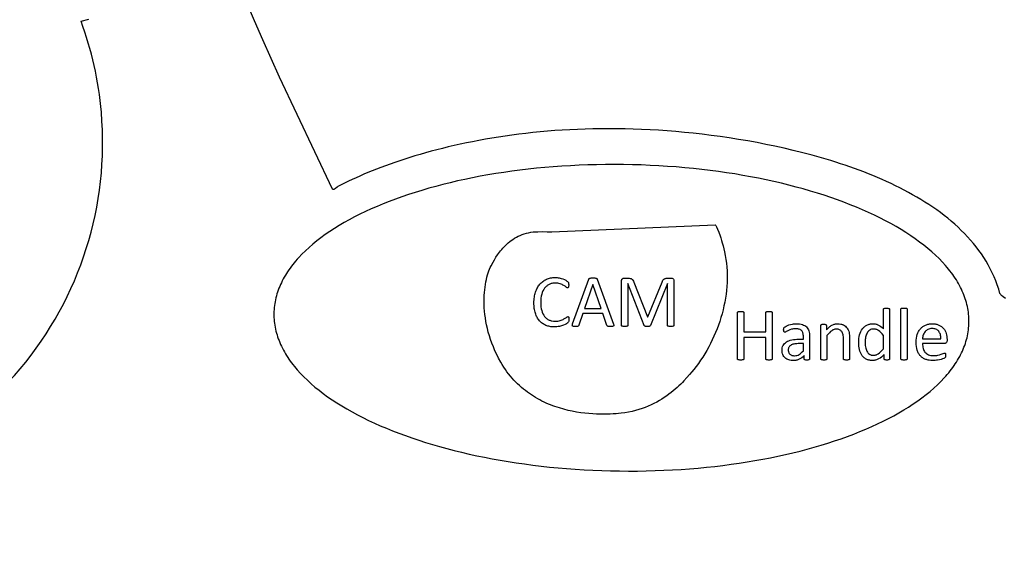
# Model space of a CAD drawing. Extents: x 0.6 to 26, y -0.3 to 7.5.
# Drawn here: x 7.7 to 14.8, y 0 to 3.7 of the extents above; entities that cross this region are included whole.
import ezdxf

# ---------------------------------------------------------------- set-up
doc = ezdxf.new("R2010")
doc.units = 0
doc.layers.add('LAYER_1', color=18, linetype='CONTINUOUS')

msp = doc.modelspace()

# ---------------------------------------------------------------- linework, layer by layer
at = {"layer": 'LAYER_1'}
msp.add_lwpolyline([(8.8051, 5.8317), (8.7526, 5.8651), (8.7218, 5.9296), (8.4351, 7.2435), (26, 7.25), (26, 0), (25.5835, -0.0093, 0.001708), (24.8851, 0.2992, 0.21037), (11.802, 6.06, 0.037778), (8.9577, 5.8271, -0.131304)], format="xyb", close=True, dxfattribs=at)
for points in [[(11.8005, 6.56, -0.222614), (25.8142, -0.0046)], [(23.5692, 0.013, 0.199751), (11.8005, 4.91, 0.039258), (9.2074, 4.7061), (8.7716, 4.6426), (8.765, 4.6401), (8.7627, 4.6389), (8.7618, 4.6383, 0.29036), (8.6105, 4.3071, 0.435515), (8.9455, 4.0151), (8.9456, 4.0151), (8.9459, 4.0151), (8.9465, 4.0152), (8.9468, 4.0153), (8.9469, 4.0153, 0.022538), (9.2636, 4.0787, -0.01635), (9.8451, 4.1698, -0.086351), (15.3134, 3.8988, -0.086339)], [(23.575, 0.0073, 0.190408), (12.3269, 4.8932, 0.056807)], [(5.9521, 0.3388, 0.414214), (8.256, 3.0801), (8.2519, 3.1231), (8.2471, 3.1658), (8.2416, 3.2084), (8.2355, 3.2506), (8.2286, 3.2926), (8.2211, 3.3344), (8.2129, 3.3759), (8.204, 3.4171), (8.1945, 3.4581), (8.1844, 3.4987), (8.1735, 3.5391), (8.1621, 3.5792), (8.15, 3.619), (8.1373, 3.6585), (8.124, 3.6977), (8.1101, 3.7366), (8.1658, 3.7514)]]:
    msp.add_lwpolyline(points, format="xyb", dxfattribs=at)
msp.add_lwpolyline([(14.7646, 1.7384), (14.7483, 1.751), (14.7361, 1.7616), (14.7316, 1.766), (14.7281, 1.77), (14.7258, 1.7733), (14.7245, 1.7761), (14.7155, 1.8069), (14.7054, 1.8371), (14.6943, 1.8668), (14.6822, 1.8959), (14.6692, 1.9246), (14.6553, 1.9527), (14.6404, 1.9804), (14.6247, 2.0075), (14.6081, 2.0341), (14.5906, 2.0603), (14.5723, 2.0859), (14.5532, 2.1111), (14.5334, 2.1358), (14.5127, 2.16), (14.4913, 2.1838), (14.4692, 2.207), (14.4464, 2.2299), (14.4229, 2.2522), (14.3988, 2.2741), (14.374, 2.2956), (14.3486, 2.3166), (14.3226, 2.3372), (14.2961, 2.3573), (14.269, 2.377), (14.2413, 2.3963), (14.2132, 2.4151), (14.1845, 2.4336), (14.1554, 2.4516), (14.1259, 2.4692), (14.0959, 2.4864), (14.0655, 2.5032), (14.0348, 2.5196), (14.0036, 2.5357), (13.9722, 2.5513), (13.9404, 2.5665), (13.9083, 2.5814), (13.876, 2.5959), (13.8434, 2.61), (13.8105, 2.6238), (13.7775, 2.6372), (13.7443, 2.6502), (13.7108, 2.6629), (13.6773, 2.6752), (13.6436, 2.6872), (13.6098, 2.6989), (13.5759, 2.7102), (13.542, 2.7212), (13.508, 2.7319), (13.474, 2.7422), (13.44, 2.7522), (13.3721, 2.7713), (13.3045, 2.7892), (13.2372, 2.8059), (13.1706, 2.8215), (13.1047, 2.8359), (13.0398, 2.8493), (12.976, 2.8616), (12.9088, 2.8738), (12.8421, 2.8851), (12.776, 2.8955), (12.7104, 2.9052), (12.6453, 2.914), (12.5808, 2.9221), (12.5169, 2.9293), (12.4535, 2.9358), (12.3907, 2.9415), (12.3285, 2.9465), (12.2668, 2.9508), (12.2057, 2.9544), (12.1453, 2.9573), (12.0854, 2.9595), (12.0261, 2.9611), (11.9674, 2.962), (11.9093, 2.9623), (11.8518, 2.9619), (11.795, 2.961), (11.7388, 2.9595), (11.6832, 2.9574), (11.6282, 2.9548), (11.5739, 2.9516), (11.5202, 2.948), (11.4672, 2.9438), (11.4148, 2.9391), (11.3631, 2.9339), (11.3121, 2.9283), (11.2617, 2.9222), (11.212, 2.9158), (11.163, 2.9088), (11.1147, 2.9015), (11.0671, 2.8938), (11.0202, 2.8858), (10.9739, 2.8774), (10.9284, 2.8686), (10.8836, 2.8595), (10.8395, 2.8502), (10.7962, 2.8405), (10.7536, 2.8305), (10.7117, 2.8203), (10.6705, 2.8099), (10.6301, 2.7992), (10.5905, 2.7882), (10.5516, 2.7771), (10.5134, 2.7658), (10.4761, 2.7544), (10.4395, 2.7427), (10.4036, 2.731), (10.3686, 2.7191), (10.3344, 2.7071), (10.3009, 2.695), (10.2682, 2.6828), (10.2364, 2.6706), (10.2053, 2.6583), (10.1751, 2.646), (10.1457, 2.6336), (10.1171, 2.6213), (10.0893, 2.609), (10.0624, 2.5967), (10.0363, 2.5844), (10.0111, 2.5722), (9.9867, 2.5601), (9.9631, 2.5481), (9.9578, 2.5448), (9.9526, 2.5407), (9.9423, 2.5321), (9.937, 2.5284), (9.9344, 2.527), (9.9317, 2.5258), (9.929, 2.525), (9.9263, 2.5247), (9.9235, 2.5248), (9.9207, 2.5255), (9.5391, 3.3324), (9.4782, 3.4673), (9.418, 3.6026), (9.3587, 3.7384), (9.3295, 3.8064)], dxfattribs=at)
for points in [[(12.0137, 2.7038), (11.9491, 2.7042), (11.8849, 2.7039), (11.8212, 2.703), (11.7578, 2.7013), (11.695, 2.6989), (11.6326, 2.6958), (11.5706, 2.692), (11.5092, 2.6876), (11.4484, 2.6825), (11.3881, 2.6768), (11.3283, 2.6704), (11.2692, 2.6634), (11.2106, 2.6558), (11.1527, 2.6475), (11.0954, 2.6386), (11.0388, 2.6291), (10.9829, 2.6191), (10.9278, 2.6084), (10.8733, 2.5972), (10.8196, 2.5854), (10.7666, 2.573), (10.7145, 2.5601), (10.6631, 2.5467), (10.6126, 2.5327), (10.563, 2.5181), (10.5142, 2.5031), (10.4663, 2.4876), (10.4193, 2.4715), (10.3732, 2.455), (10.328, 2.438), (10.2839, 2.4205), (10.2407, 2.4025), (10.1985, 2.3841), (10.1574, 2.3652), (10.1173, 2.3459), (10.0783, 2.3261), (10.0403, 2.306), (10.0035, 2.2854), (9.9678, 2.2644), (9.9332, 2.243), (9.8998, 2.2212), (9.8676, 2.199), (9.8366, 2.1764), (9.8068, 2.1535), (9.7782, 2.1302), (9.7509, 2.1066), (9.7249, 2.0827), (9.7002, 2.0584), (9.6768, 2.0337), (9.6657, 2.0213), (9.6548, 2.0088), (9.6443, 1.9962), (9.6341, 1.9835), (9.6243, 1.9708), (9.6148, 1.958), (9.6057, 1.9451), (9.5969, 1.9322), (9.5885, 1.9191), (9.5805, 1.906), (9.5728, 1.8929), (9.5654, 1.8797), (9.5585, 1.8664), (9.5519, 1.853), (9.5456, 1.8396), (9.5398, 1.8261), (9.5343, 1.8125), (9.5292, 1.7989), (9.5245, 1.7853), (9.5201, 1.7715), (9.5162, 1.7577), (9.5126, 1.7439), (9.5094, 1.73), (9.5066, 1.716), (9.5042, 1.702), (9.5023, 1.688), (9.5007, 1.6739), (9.4995, 1.6597), (9.4987, 1.6455), (9.4983, 1.6312), (9.4983, 1.6169), (9.4988, 1.6027), (9.4996, 1.5885), (9.5008, 1.5744), (9.5025, 1.5603), (9.5045, 1.5462), (9.507, 1.5322), (9.5098, 1.5182), (9.513, 1.5043), (9.5166, 1.4904), (9.5206, 1.4766), (9.525, 1.4628), (9.5298, 1.4491), (9.5349, 1.4354), (9.5405, 1.4217), (9.5464, 1.4082), (9.5526, 1.3946), (9.5593, 1.3812), (9.5663, 1.3678), (9.5736, 1.3544), (9.5814, 1.3411), (9.5894, 1.3279), (9.5979, 1.3147), (9.6067, 1.3016), (9.6158, 1.2886), (9.6253, 1.2756), (9.6352, 1.2627), (9.6454, 1.2499), (9.6559, 1.2371), (9.6668, 1.2244), (9.6896, 1.1992), (9.7136, 1.1743), (9.739, 1.1497), (9.7657, 1.1254), (9.7937, 1.1014), (9.8229, 1.0778), (9.8534, 1.0545), (9.885, 1.0315), (9.9179, 1.0089), (9.9519, 0.9866), (9.9871, 0.9647), (10.0234, 0.9432), (10.0608, 0.9221), (10.0994, 0.9014), (10.139, 0.8811), (10.1796, 0.8612), (10.2213, 0.8417), (10.2641, 0.8227), (10.3078, 0.8041), (10.3525, 0.786), (10.3981, 0.7683), (10.4447, 0.7511), (10.4922, 0.7344), (10.5406, 0.7181), (10.5899, 0.7024), (10.6401, 0.6871), (10.6911, 0.6724), (10.7429, 0.6582), (10.7955, 0.6445), (10.8489, 0.6314), (10.9031, 0.6188), (10.958, 0.6068), (11.0136, 0.5954), (11.0699, 0.5845), (11.127, 0.5742), (11.1847, 0.5645), (11.243, 0.5554), (11.3019, 0.5469), (11.3615, 0.5391), (11.4217, 0.5318), (11.4824, 0.5252), (11.5437, 0.5193), (11.6055, 0.514), (11.6678, 0.5094), (11.7306, 0.5054), (11.7939, 0.5022), (11.8576, 0.4996), (11.9217, 0.4977), (11.9863, 0.4965), (12.0509, 0.4961), (12.1151, 0.4964), (12.1788, 0.4974), (12.2422, 0.4991), (12.305, 0.5015), (12.3674, 0.5045), (12.4294, 0.5083), (12.4908, 0.5127), (12.5516, 0.5178), (12.6119, 0.5235), (12.6717, 0.5299), (12.7308, 0.5369), (12.7894, 0.5446), (12.8473, 0.5528), (12.9046, 0.5617), (12.9612, 0.5712), (13.0171, 0.5813), (13.0722, 0.5919), (13.1267, 0.6031), (13.1804, 0.6149), (13.2334, 0.6273), (13.2855, 0.6402), (13.3369, 0.6537), (13.3874, 0.6677), (13.437, 0.6822), (13.4858, 0.6972), (13.5337, 0.7128), (13.5807, 0.7288), (13.6268, 0.7453), (13.672, 0.7624), (13.7161, 0.7799), (13.7593, 0.7978), (13.8015, 0.8163), (13.8426, 0.8351), (13.8827, 0.8545), (13.9217, 0.8742), (13.9597, 0.8944), (13.9965, 0.915), (14.0322, 0.936), (14.0668, 0.9574), (14.1002, 0.9792), (14.1324, 1.0013), (14.1634, 1.0239), (14.1932, 1.0468), (14.2218, 1.0701), (14.2491, 1.0937), (14.2751, 1.1177), (14.2998, 1.142), (14.3232, 1.1666), (14.3343, 1.179), (14.3452, 1.1915), (14.3557, 1.2041), (14.3659, 1.2168), (14.3757, 1.2295), (14.3852, 1.2423), (14.3943, 1.2552), (14.4031, 1.2682), (14.4115, 1.2812), (14.4195, 1.2943), (14.4272, 1.3074), (14.4346, 1.3207), (14.4415, 1.334), (14.4481, 1.3473), (14.4544, 1.3608), (14.4602, 1.3742), (14.4657, 1.3878), (14.4708, 1.4014), (14.4755, 1.4151), (14.4799, 1.4288), (14.4838, 1.4426), (14.4874, 1.4564), (14.4906, 1.4703), (14.4934, 1.4843), (14.4958, 1.4983), (14.4977, 1.5124), (14.4993, 1.5265), (14.5005, 1.5406), (14.5013, 1.5549), (14.5017, 1.5691), (14.5017, 1.5834), (14.5012, 1.5976), (14.5004, 1.6118), (14.4992, 1.6259), (14.4975, 1.6401), (14.4955, 1.6541), (14.493, 1.6681), (14.4902, 1.6821), (14.487, 1.696), (14.4834, 1.7099), (14.4794, 1.7238), (14.475, 1.7375), (14.4702, 1.7513), (14.4651, 1.765), (14.4595, 1.7786), (14.4536, 1.7922), (14.4474, 1.8057), (14.4407, 1.8191), (14.4337, 1.8326), (14.4264, 1.8459), (14.4186, 1.8592), (14.4106, 1.8724), (14.4021, 1.8856), (14.3933, 1.8987), (14.3842, 1.9117), (14.3747, 1.9247), (14.3648, 1.9376), (14.3546, 1.9505), (14.3441, 1.9632), (14.3332, 1.9759), (14.3104, 2.0011), (14.2864, 2.026), (14.261, 2.0506), (14.2343, 2.0749), (14.2063, 2.0989), (14.1771, 2.1226), (14.1466, 2.1459), (14.115, 2.1688), (14.0821, 2.1915), (14.0481, 2.2137), (14.0129, 2.2356), (13.9766, 2.2571), (13.9392, 2.2782), (13.9006, 2.2989), (13.861, 2.3192), (13.8204, 2.3391), (13.7787, 2.3586), (13.7359, 2.3776), (13.6922, 2.3962), (13.6475, 2.4143), (13.6019, 2.432), (13.5553, 2.4492), (13.5078, 2.466), (13.4594, 2.4822), (13.4101, 2.4979), (13.3599, 2.5132), (13.3089, 2.5279), (13.2571, 2.5421), (13.2045, 2.5558), (13.1511, 2.5689), (13.0969, 2.5815), (13.042, 2.5935), (12.9864, 2.605), (12.9301, 2.6158), (12.873, 2.6261), (12.8153, 2.6358), (12.757, 2.6449), (12.6981, 2.6534), (12.6385, 2.6613), (12.5783, 2.6685), (12.5176, 2.6751), (12.4563, 2.6811), (12.3945, 2.6863), (12.3322, 2.691), (12.2694, 2.6949), (12.2061, 2.6982), (12.1424, 2.7008), (12.0783, 2.7026)], [(12.6751, 2.2687), (12.6765, 2.2673), (12.6784, 2.2645), (12.6839, 2.2546), (12.6912, 2.2391), (12.6999, 2.2178), (12.7097, 2.1907), (12.7149, 2.175), (12.7203, 2.1578), (12.7257, 2.1391), (12.7311, 2.119), (12.7366, 2.0974), (12.742, 2.0744), (12.7475, 2.0476), (12.7521, 2.0205), (12.7557, 1.9931), (12.7584, 1.9656), (12.7602, 1.9379), (12.7611, 1.91), (12.7611, 1.882), (12.7602, 1.8539), (12.7585, 1.8257), (12.756, 1.7976), (12.7526, 1.7694), (12.7484, 1.7412), (12.7434, 1.7131), (12.7377, 1.685), (12.7312, 1.6571), (12.7239, 1.6293), (12.716, 1.6017), (12.7073, 1.5743), (12.6979, 1.5471), (12.6879, 1.5202), (12.6771, 1.4935), (12.6658, 1.4672), (12.6538, 1.4412), (12.6411, 1.4156), (12.6279, 1.3904), (12.6141, 1.3656), (12.5998, 1.3413), (12.5848, 1.3175), (12.5694, 1.2942), (12.5534, 1.2714), (12.5369, 1.2493), (12.5199, 1.2277), (12.5056, 1.2102), (12.4892, 1.1905), (12.4706, 1.1692), (12.4497, 1.1464), (12.4384, 1.1347), (12.4264, 1.1228), (12.4139, 1.1107), (12.4008, 1.0985), (12.387, 1.0863), (12.3726, 1.0741), (12.3576, 1.062), (12.3419, 1.05), (12.3256, 1.0381), (12.3086, 1.0264), (12.291, 1.015), (12.2727, 1.0039), (12.2536, 0.9932), (12.2339, 0.9828), (12.2135, 0.9729), (12.1924, 0.9635), (12.1706, 0.9547), (12.148, 0.9464), (12.1247, 0.9388), (12.1006, 0.9319), (12.0759, 0.9257), (12.0503, 0.9204), (12.024, 0.9158), (11.9969, 0.9122), (11.9799, 0.9104), (11.9614, 0.9088), (11.9412, 0.9073), (11.9197, 0.9062), (11.8968, 0.9054), (11.8726, 0.9051), (11.8473, 0.9053), (11.821, 0.906), (11.7937, 0.9074), (11.7655, 0.9095), (11.7366, 0.9124), (11.707, 0.9162), (11.6769, 0.9209), (11.6463, 0.9266), (11.6154, 0.9333), (11.5842, 0.9412), (11.5529, 0.9503), (11.5372, 0.9554), (11.5215, 0.9608), (11.5058, 0.9665), (11.4901, 0.9725), (11.4745, 0.9789), (11.4589, 0.9857), (11.4434, 0.9929), (11.4279, 1.0004), (11.4125, 1.0084), (11.3972, 1.0167), (11.3821, 1.0254), (11.367, 1.0346), (11.3521, 1.0442), (11.3374, 1.0542), (11.3227, 1.0647), (11.3083, 1.0756), (11.294, 1.087), (11.28, 1.0989), (11.2661, 1.1112), (11.2525, 1.1241), (11.2391, 1.1374), (11.226, 1.1512), (11.2131, 1.1656), (11.2004, 1.1805), (11.1881, 1.1959), (11.176, 1.2119), (11.1643, 1.2284), (11.1529, 1.2455), (11.1418, 1.2631), (11.131, 1.2813), (11.116, 1.3087), (11.1022, 1.336), (11.0894, 1.3632), (11.0778, 1.3903), (11.0672, 1.4172), (11.0577, 1.4439), (11.0492, 1.4705), (11.0416, 1.4968), (11.035, 1.5228), (11.0292, 1.5485), (11.0244, 1.5738), (11.0203, 1.5988), (11.0171, 1.6234), (11.0146, 1.6476), (11.0128, 1.6713), (11.0117, 1.6945), (11.0113, 1.7171), (11.0115, 1.7393), (11.0124, 1.7608), (11.0137, 1.7817), (11.0156, 1.802), (11.018, 1.8216), (11.0209, 1.8405), (11.0241, 1.8586), (11.0278, 1.876), (11.0318, 1.8926), (11.0362, 1.9083), (11.0408, 1.9232), (11.0457, 1.9372), (11.0508, 1.9502), (11.0561, 1.9623), (11.0615, 1.9734), (11.0764, 2.0013), (11.0858, 2.0178), (11.0966, 2.0356), (11.1089, 2.0542), (11.1228, 2.0734), (11.1304, 2.0831), (11.1384, 2.0927), (11.1468, 2.1024), (11.1556, 2.1119), (11.1649, 2.1214), (11.1747, 2.1306), (11.185, 2.1397), (11.1957, 2.1485), (11.2069, 2.157), (11.2186, 2.1651), (11.2309, 2.1729), (11.2436, 2.1802), (11.2569, 2.187), (11.2707, 2.1934), (11.2851, 2.1991), (11.3, 2.2043), (11.3155, 2.2088), (11.3316, 2.2126), (11.3483, 2.2157), (11.3656, 2.218), (11.3821, 2.2194), (11.3987, 2.2201), (11.432, 2.2204), (11.4653, 2.2198), (11.4986, 2.2195)], [(11.6218, 1.5878), (11.6215, 1.5803), (11.6205, 1.5747), (11.6188, 1.5704), (11.6173, 1.5683), (11.6151, 1.5658), (11.6109, 1.5624), (11.6038, 1.5576), (11.5942, 1.5522), (11.5825, 1.5469), (11.5759, 1.5444), (11.5688, 1.5421), (11.5613, 1.54), (11.5533, 1.5381), (11.5448, 1.5365), (11.536, 1.5354), (11.5268, 1.5347), (11.5172, 1.5345), (11.5089, 1.5346), (11.5008, 1.5352), (11.4928, 1.536), (11.4851, 1.5373), (11.4776, 1.5389), (11.4703, 1.5408), (11.4632, 1.5431), (11.4563, 1.5457), (11.4496, 1.5487), (11.4432, 1.552), (11.437, 1.5557), (11.4311, 1.5597), (11.4254, 1.564), (11.42, 1.5686), (11.4148, 1.5736), (11.4099, 1.579), (11.4053, 1.5846), (11.4009, 1.5906), (11.3968, 1.5969), (11.393, 1.6035), (11.3894, 1.6105), (11.3861, 1.6177), (11.3831, 1.6253), (11.3804, 1.6332), (11.378, 1.6414), (11.3759, 1.65), (11.3741, 1.6588), (11.3727, 1.668), (11.3716, 1.6774), (11.3708, 1.6872), (11.3703, 1.6972), (11.3701, 1.7076), (11.3703, 1.7182), (11.3708, 1.7286), (11.3717, 1.7386), (11.3729, 1.7484), (11.3745, 1.7579), (11.3764, 1.767), (11.3786, 1.7759), (11.3812, 1.7845), (11.3841, 1.7928), (11.3874, 1.8007), (11.3908, 1.8084), (11.3946, 1.8157), (11.3986, 1.8227), (11.403, 1.8294), (11.4076, 1.8357), (11.4124, 1.8417), (11.4176, 1.8474), (11.423, 1.8528), (11.4286, 1.8577), (11.4345, 1.8624), (11.4407, 1.8667), (11.447, 1.8706), (11.4537, 1.8742), (11.4606, 1.8775), (11.4676, 1.8804), (11.4749, 1.8829), (11.4824, 1.885), (11.4901, 1.8867), (11.4979, 1.8881), (11.506, 1.8891), (11.5142, 1.8896), (11.5226, 1.8898), (11.53, 1.8896), (11.5374, 1.8891), (11.5447, 1.8882), (11.5518, 1.887), (11.5655, 1.8838), (11.5781, 1.8799), (11.5895, 1.8753), (11.5947, 1.8727), (11.5995, 1.87), (11.6074, 1.8649), (11.6125, 1.8607), (11.6155, 1.8576), (11.6172, 1.8553), (11.6182, 1.8532), (11.6189, 1.8508), (11.62, 1.8448), (11.6204, 1.8365), (11.6203, 1.8315), (11.6199, 1.8274), (11.6192, 1.8239), (11.6183, 1.8211), (11.6171, 1.8189), (11.6157, 1.8173), (11.614, 1.8164), (11.6121, 1.8161), (11.61, 1.8165), (11.6075, 1.8174), (11.6047, 1.8191), (11.6016, 1.8214), (11.5938, 1.8268), (11.5842, 1.8329), (11.5786, 1.836), (11.5724, 1.8389), (11.5656, 1.8417), (11.5583, 1.8444), (11.5503, 1.8467), (11.5416, 1.8483), (11.5321, 1.8493), (11.5218, 1.8496), (11.5105, 1.849), (11.505, 1.8483), (11.4997, 1.8473), (11.4945, 1.846), (11.4894, 1.8444), (11.4845, 1.8425), (11.4796, 1.8404), (11.475, 1.8379), (11.4705, 1.8352), (11.4662, 1.8322), (11.462, 1.829), (11.4581, 1.8254), (11.4543, 1.8216), (11.4506, 1.8175), (11.4472, 1.8132), (11.4408, 1.8037), (11.4352, 1.7932), (11.4304, 1.7818), (11.4263, 1.7694), (11.423, 1.756), (11.4207, 1.7417), (11.4193, 1.7264), (11.4189, 1.7103), (11.4193, 1.6943), (11.4207, 1.6792), (11.4229, 1.6651), (11.426, 1.652), (11.43, 1.6398), (11.4347, 1.6287), (11.4402, 1.6187), (11.4433, 1.614), (11.4465, 1.6096), (11.4499, 1.6055), (11.4535, 1.6016), (11.4574, 1.598), (11.4613, 1.5947), (11.4655, 1.5916), (11.4699, 1.5888), (11.4745, 1.5862), (11.4792, 1.5839), (11.4842, 1.5819), (11.4893, 1.5801), (11.4945, 1.5786), (11.4999, 1.5774), (11.5112, 1.5757), (11.5231, 1.5752), (11.5332, 1.5755), (11.5426, 1.5765), (11.5513, 1.5781), (11.5594, 1.5803), (11.5668, 1.5829), (11.5737, 1.5857), (11.58, 1.5886), (11.5858, 1.5917), (11.5957, 1.5977), (11.6037, 1.6031), (11.607, 1.6053), (11.61, 1.6069), (11.6125, 1.6078), (11.6147, 1.6082), (11.6165, 1.608), (11.618, 1.6074), (11.6192, 1.6062), (11.6201, 1.6043), (11.6208, 1.6016), (11.6213, 1.598)], [(11.9425, 1.5551), (11.9442, 1.5498), (11.9448, 1.5456), (11.9447, 1.5439), (11.9444, 1.5424), (11.9437, 1.5411), (11.9428, 1.5401), (11.9416, 1.5392), (11.94, 1.5386), (11.9357, 1.5377), (11.9299, 1.5373), (11.9224, 1.5371), (11.9092, 1.5375), (11.9048, 1.5381), (11.9017, 1.5389), (11.8995, 1.54), (11.8979, 1.5414), (11.8956, 1.5455), (11.8659, 1.6299), (11.7217, 1.6299), (11.6933, 1.5465), (11.6924, 1.5443), (11.6912, 1.5424), (11.6895, 1.5408), (11.6873, 1.5394), (11.6842, 1.5384), (11.68, 1.5377), (11.6746, 1.5373), (11.6678, 1.5371), (11.6608, 1.5373), (11.6551, 1.5378), (11.6509, 1.5388), (11.6493, 1.5395), (11.6482, 1.5404), (11.6473, 1.5414), (11.6467, 1.5427), (11.6463, 1.5459), (11.6469, 1.55), (11.6486, 1.5554), (11.7649, 1.8775), (11.7661, 1.8802), (11.7677, 1.8823), (11.7698, 1.884), (11.7728, 1.8853), (11.7766, 1.8862), (11.7813, 1.8867), (11.7946, 1.8871), (11.8088, 1.8867), (11.8139, 1.8862), (11.8179, 1.8853), (11.821, 1.884), (11.8233, 1.8822), (11.825, 1.8799), (11.8262, 1.8772)], [(12.3775, 1.5457), (12.3772, 1.5437), (12.3764, 1.542), (12.3749, 1.5405), (12.3725, 1.5394), (12.3655, 1.5378), (12.3606, 1.5373), (12.3543, 1.5371), (12.3484, 1.5373), (12.3434, 1.5378), (12.3393, 1.5386), (12.3362, 1.5394), (12.334, 1.5405), (12.3325, 1.542), (12.3317, 1.5437), (12.3314, 1.5457), (12.3314, 1.8478), (12.3309, 1.8478), (12.2087, 1.5444), (12.2077, 1.5426), (12.2064, 1.5412), (12.2046, 1.5399), (12.2021, 1.5389), (12.199, 1.5381), (12.1954, 1.5375), (12.1861, 1.5371), (12.1809, 1.5373), (12.1765, 1.5377), (12.1728, 1.5383), (12.1698, 1.5392), (12.1674, 1.5402), (12.1656, 1.5414), (12.1644, 1.5428), (12.1636, 1.5444), (12.0468, 1.8478), (12.0465, 1.8478), (12.0465, 1.5457), (12.0462, 1.5437), (12.0454, 1.542), (12.0439, 1.5405), (12.0416, 1.5394), (12.0384, 1.5386), (12.0344, 1.5378), (12.0293, 1.5373), (12.0231, 1.5371), (12.017, 1.5373), (12.012, 1.5378), (12.0081, 1.5386), (12.005, 1.5394), (12.0028, 1.5405), (12.0014, 1.542), (12.0007, 1.5437), (12.0004, 1.5457), (12.0004, 1.8646), (12.0008, 1.8699), (12.0019, 1.8743), (12.0038, 1.8779), (12.0064, 1.8807), (12.0095, 1.8828), (12.0127, 1.8843), (12.0162, 1.8852), (12.0197, 1.8855), (12.0481, 1.8855), (12.0562, 1.8851), (12.0633, 1.8839), (12.0694, 1.8819), (12.0722, 1.8805), (12.0747, 1.8788), (12.0771, 1.877), (12.0792, 1.8749), (12.0811, 1.8726), (12.0829, 1.87), (12.0859, 1.8642), (12.0886, 1.8574), (12.1878, 1.6063), (12.1891, 1.6063), (12.2923, 1.8566), (12.2954, 1.864), (12.2988, 1.8703), (12.3025, 1.8753), (12.3066, 1.8792), (12.311, 1.8821), (12.316, 1.8841), (12.3215, 1.8852), (12.3279, 1.8855), (12.3576, 1.8855), (12.3616, 1.8852), (12.3654, 1.8843), (12.3688, 1.8828), (12.3716, 1.8806), (12.374, 1.8777), (12.3759, 1.8741), (12.3771, 1.8698), (12.3775, 1.8646)], [(11.7933, 1.8394), (11.793, 1.8394), (11.7332, 1.6666), (11.8538, 1.6666)], [(13.0849, 1.3042), (13.0847, 1.3022), (13.0839, 1.3004), (13.0824, 1.299), (13.0801, 1.2979), (13.077, 1.297), (13.073, 1.2963), (13.0681, 1.2958), (13.0622, 1.2956), (13.0559, 1.2958), (13.0509, 1.2963), (13.047, 1.297), (13.0439, 1.2979), (13.0417, 1.299), (13.0402, 1.3004), (13.0394, 1.3022), (13.0391, 1.3042), (13.0391, 1.458), (12.8813, 1.458), (12.8813, 1.3042), (12.881, 1.3022), (12.8802, 1.3004), (12.8787, 1.299), (12.8764, 1.2979), (12.8733, 1.297), (12.8693, 1.2963), (12.8643, 1.2958), (12.8582, 1.2956), (12.8522, 1.2958), (12.8472, 1.2963), (12.8431, 1.297), (12.84, 1.2979), (12.8377, 1.299), (12.8362, 1.3004), (12.8354, 1.3022), (12.8352, 1.3042), (12.8352, 1.637), (12.8354, 1.6391), (12.8362, 1.6408), (12.8377, 1.6422), (12.84, 1.6433), (12.8431, 1.6442), (12.8472, 1.645), (12.8522, 1.6455), (12.8582, 1.6456), (12.8643, 1.6455), (12.8693, 1.645), (12.8733, 1.6442), (12.8764, 1.6433), (12.8787, 1.6422), (12.8802, 1.6408), (12.881, 1.6391), (12.8813, 1.637), (12.8813, 1.4982), (13.0391, 1.4982), (13.0391, 1.637), (13.0394, 1.6391), (13.0402, 1.6408), (13.0417, 1.6422), (13.0439, 1.6433), (13.047, 1.6442), (13.0509, 1.645), (13.0559, 1.6455), (13.0622, 1.6456), (13.0681, 1.6455), (13.073, 1.645), (13.077, 1.6442), (13.0801, 1.6433), (13.0824, 1.6422), (13.0839, 1.6408), (13.0847, 1.6391), (13.0849, 1.637)], [(13.9299, 1.3039), (13.9297, 1.3019), (13.929, 1.3002), (13.9277, 1.2987), (13.9258, 1.2976), (13.9231, 1.2968), (13.9197, 1.2962), (13.9156, 1.2958), (13.9106, 1.2956), (13.9055, 1.2958), (13.9012, 1.2962), (13.8978, 1.2968), (13.8951, 1.2976), (13.893, 1.2987), (13.8916, 1.3002), (13.8908, 1.3019), (13.8905, 1.3039), (13.8905, 1.3358), (13.8809, 1.3261), (13.8711, 1.3175), (13.8612, 1.31), (13.851, 1.3037), (13.8458, 1.301), (13.8405, 1.2986), (13.8351, 1.2966), (13.8295, 1.295), (13.8238, 1.2938), (13.8181, 1.2929), (13.8121, 1.2923), (13.8061, 1.2921), (13.7996, 1.2923), (13.7933, 1.2928), (13.7873, 1.2936), (13.7815, 1.2947), (13.776, 1.2962), (13.7707, 1.2979), (13.7656, 1.3), (13.7608, 1.3025), (13.7562, 1.3051), (13.7519, 1.3081), (13.7477, 1.3112), (13.7438, 1.3146), (13.7401, 1.3182), (13.7367, 1.322), (13.7334, 1.3261), (13.7304, 1.3303), (13.725, 1.3395), (13.7203, 1.3494), (13.7165, 1.3601), (13.7134, 1.3716), (13.711, 1.3836), (13.7094, 1.396), (13.7084, 1.4086), (13.708, 1.4216), (13.7084, 1.4367), (13.7097, 1.4512), (13.7118, 1.4648), (13.7147, 1.4777), (13.7185, 1.4898), (13.723, 1.5009), (13.7284, 1.5112), (13.7346, 1.5205), (13.7379, 1.5248), (13.7415, 1.5288), (13.7453, 1.5326), (13.7493, 1.5361), (13.7534, 1.5394), (13.7578, 1.5424), (13.7624, 1.5452), (13.7671, 1.5477), (13.7721, 1.5499), (13.7772, 1.5518), (13.7825, 1.5535), (13.788, 1.5548), (13.7938, 1.5558), (13.7996, 1.5566), (13.8057, 1.557), (13.812, 1.5572), (13.8224, 1.5566), (13.8274, 1.5559), (13.8323, 1.5549), (13.8371, 1.5536), (13.8417, 1.552), (13.8463, 1.5501), (13.8507, 1.5479), (13.8595, 1.5428), (13.8682, 1.5365), (13.8768, 1.5292), (13.8854, 1.5207), (13.8854, 1.6609), (13.8857, 1.6627), (13.8864, 1.6645), (13.8877, 1.6661), (13.89, 1.6672), (13.8968, 1.6688), (13.9015, 1.6693), (13.9074, 1.6695), (13.9135, 1.6693), (13.9184, 1.6688), (13.9222, 1.6681), (13.9251, 1.6672), (13.9272, 1.6661), (13.9287, 1.6645), (13.9296, 1.6627), (13.9299, 1.6609)], [(14.0559, 1.3039), (14.0556, 1.302), (14.0548, 1.3003), (14.0534, 1.2989), (14.0513, 1.2978), (14.0484, 1.2968), (14.0446, 1.2962), (14.0397, 1.2958), (14.0336, 1.2956), (14.0277, 1.2958), (14.0229, 1.2962), (14.0191, 1.2968), (14.0161, 1.2978), (14.0139, 1.2989), (14.0126, 1.3003), (14.0119, 1.302), (14.0117, 1.3039), (14.0117, 1.662), (14.0119, 1.664), (14.0126, 1.6657), (14.0139, 1.6672), (14.0161, 1.6684), (14.0191, 1.6693), (14.0229, 1.67), (14.0277, 1.6704), (14.0336, 1.6705), (14.0397, 1.6704), (14.0446, 1.67), (14.0484, 1.6693), (14.0513, 1.6684), (14.0534, 1.6672), (14.0548, 1.6657), (14.0556, 1.664), (14.0559, 1.662)], [(13.3537, 1.3037), (13.3536, 1.3022), (13.3532, 1.3008), (13.3525, 1.2997), (13.3516, 1.2988), (13.349, 1.2974), (13.3457, 1.2964), (13.3411, 1.2958), (13.3347, 1.2956), (13.3284, 1.2958), (13.3236, 1.2964), (13.32, 1.2974), (13.3176, 1.2988), (13.3167, 1.2997), (13.3161, 1.3008), (13.3157, 1.3037), (13.3157, 1.3278), (13.3075, 1.3198), (13.299, 1.3128), (13.2899, 1.3067), (13.2804, 1.3015), (13.2706, 1.2974), (13.2655, 1.2958), (13.2604, 1.2945), (13.2553, 1.2935), (13.25, 1.2927), (13.2393, 1.2921), (13.23, 1.2924), (13.2212, 1.2934), (13.2128, 1.2949), (13.2049, 1.2971), (13.1974, 1.2999), (13.1906, 1.3032), (13.1843, 1.307), (13.1786, 1.3114), (13.1735, 1.3164), (13.169, 1.3219), (13.165, 1.3279), (13.1617, 1.3345), (13.1591, 1.3416), (13.1572, 1.3491), (13.1561, 1.3571), (13.1557, 1.3656), (13.1562, 1.3754), (13.1578, 1.3846), (13.1604, 1.3931), (13.162, 1.3971), (13.164, 1.4009), (13.1686, 1.4081), (13.1741, 1.4147), (13.1805, 1.4206), (13.1878, 1.4259), (13.1961, 1.4305), (13.2051, 1.4345), (13.2151, 1.438), (13.2259, 1.4407), (13.2375, 1.4429), (13.2498, 1.4445), (13.2628, 1.4454), (13.2765, 1.4457), (13.3098, 1.4457), (13.3098, 1.4645), (13.3096, 1.4712), (13.309, 1.4776), (13.3081, 1.4836), (13.3068, 1.4891), (13.3051, 1.4942), (13.303, 1.4989), (13.3004, 1.5032), (13.2973, 1.5069), (13.2938, 1.5103), (13.2898, 1.5132), (13.2853, 1.5156), (13.2803, 1.5177), (13.2748, 1.5192), (13.2686, 1.5204), (13.2619, 1.521), (13.2546, 1.5213), (13.2466, 1.521), (13.2391, 1.5203), (13.2319, 1.5191), (13.2252, 1.5174), (13.213, 1.5133), (13.2024, 1.5088), (13.1935, 1.5043), (13.1861, 1.5002), (13.1804, 1.4973), (13.1781, 1.4966), (13.1763, 1.4964), (13.1743, 1.4966), (13.1726, 1.4974), (13.1711, 1.4988), (13.1698, 1.5006), (13.1687, 1.5031), (13.168, 1.5061), (13.1675, 1.5135), (13.1677, 1.5195), (13.1684, 1.5241), (13.1691, 1.526), (13.17, 1.5279), (13.173, 1.5315), (13.1779, 1.5352), (13.1854, 1.5396), (13.1949, 1.5441), (13.2058, 1.5482), (13.2179, 1.5518), (13.231, 1.5546), (13.2378, 1.5558), (13.2447, 1.5565), (13.2516, 1.557), (13.2586, 1.5572), (13.2711, 1.5568), (13.2826, 1.5557), (13.2932, 1.5539), (13.3028, 1.5513), (13.3115, 1.548), (13.3193, 1.544), (13.3262, 1.5394), (13.3323, 1.534), (13.3375, 1.528), (13.342, 1.5212), (13.3457, 1.5138), (13.3486, 1.5057), (13.3509, 1.4969), (13.3525, 1.4874), (13.3534, 1.4772), (13.3537, 1.4663)], [(13.6426, 1.3039), (13.6424, 1.302), (13.6416, 1.3003), (13.6402, 1.2989), (13.6381, 1.2978), (13.6352, 1.2968), (13.6314, 1.2962), (13.6265, 1.2958), (13.6207, 1.2956), (13.6146, 1.2958), (13.6097, 1.2962), (13.6058, 1.2968), (13.603, 1.2978), (13.6009, 1.2989), (13.5995, 1.3003), (13.5987, 1.302), (13.5984, 1.3039), (13.5984, 1.4452), (13.5982, 1.455), (13.5976, 1.4638), (13.5966, 1.4716), (13.5952, 1.4784), (13.5934, 1.4845), (13.5912, 1.4901), (13.5887, 1.4953), (13.5858, 1.5001), (13.5825, 1.5044), (13.5787, 1.5081), (13.5745, 1.5114), (13.5699, 1.514), (13.5648, 1.5161), (13.5593, 1.5177), (13.5535, 1.5186), (13.5472, 1.5189), (13.5431, 1.5187), (13.5389, 1.5181), (13.5348, 1.5172), (13.5306, 1.5159), (13.5265, 1.5143), (13.5223, 1.5122), (13.5181, 1.5098), (13.514, 1.5071), (13.5056, 1.5005), (13.497, 1.4925), (13.4882, 1.4832), (13.4792, 1.4725), (13.4792, 1.3039), (13.4789, 1.302), (13.4781, 1.3003), (13.4767, 1.2989), (13.4746, 1.2978), (13.4717, 1.2968), (13.4679, 1.2962), (13.463, 1.2958), (13.4569, 1.2956), (13.451, 1.2958), (13.4462, 1.2962), (13.4423, 1.2968), (13.4394, 1.2978), (13.4372, 1.2989), (13.4359, 1.3003), (13.4352, 1.302), (13.4349, 1.3039), (13.4349, 1.5451), (13.4351, 1.5471), (13.4357, 1.5487), (13.4369, 1.5502), (13.439, 1.5514), (13.4417, 1.5524), (13.4451, 1.553), (13.455, 1.5534), (13.4648, 1.553), (13.4683, 1.5524), (13.4708, 1.5514), (13.4727, 1.5502), (13.4739, 1.5487), (13.4746, 1.5471), (13.4749, 1.5451), (13.4749, 1.5132), (13.485, 1.5239), (13.4952, 1.533), (13.5003, 1.5369), (13.5053, 1.5405), (13.5104, 1.5438), (13.5155, 1.5466), (13.5205, 1.5491), (13.5256, 1.5512), (13.5307, 1.5531), (13.5358, 1.5545), (13.5409, 1.5557), (13.546, 1.5565), (13.5512, 1.557), (13.5563, 1.5572), (13.5679, 1.5567), (13.5785, 1.5551), (13.5835, 1.554), (13.5882, 1.5526), (13.5927, 1.5509), (13.5969, 1.549), (13.6048, 1.5446), (13.6118, 1.5395), (13.6181, 1.5337), (13.6236, 1.5272), (13.6283, 1.52), (13.6323, 1.5123), (13.6356, 1.504), (13.6382, 1.4951), (13.6401, 1.4855), (13.6415, 1.4749), (13.6424, 1.4635), (13.6426, 1.4511)], [(13.8854, 1.4736), (13.8765, 1.484), (13.8678, 1.4932), (13.8592, 1.501), (13.8507, 1.5075), (13.8465, 1.5102), (13.8423, 1.5126), (13.838, 1.5146), (13.8336, 1.5162), (13.8292, 1.5175), (13.8248, 1.5184), (13.8203, 1.5189), (13.8158, 1.5191), (13.8076, 1.5186), (13.8001, 1.5171), (13.7933, 1.5146), (13.7871, 1.5111), (13.7815, 1.5068), (13.7764, 1.5018), (13.7719, 1.4962), (13.7679, 1.4899), (13.7645, 1.4831), (13.7616, 1.4759), (13.7591, 1.4683), (13.7572, 1.4602), (13.7557, 1.4518), (13.7547, 1.4434), (13.7541, 1.4349), (13.7538, 1.4264), (13.754, 1.4173), (13.7546, 1.4084), (13.7554, 1.3995), (13.7567, 1.3908), (13.7583, 1.3823), (13.7605, 1.3743), (13.7632, 1.3668), (13.7664, 1.3598), (13.7702, 1.3534), (13.7745, 1.3476), (13.7795, 1.3425), (13.7849, 1.3381), (13.7879, 1.3362), (13.7911, 1.3345), (13.7944, 1.3331), (13.7979, 1.332), (13.8055, 1.3304), (13.8139, 1.3299), (13.8183, 1.3301), (13.8226, 1.3305), (13.8268, 1.3313), (13.8309, 1.3323), (13.835, 1.3337), (13.8392, 1.3356), (13.8434, 1.3378), (13.8476, 1.3404), (13.8564, 1.3468), (13.8656, 1.355), (13.8752, 1.365), (13.8854, 1.3771)], [(14.3434, 1.435), (14.3431, 1.4301), (14.3421, 1.426), (14.3405, 1.4227), (14.3382, 1.4201), (14.3355, 1.4182), (14.3326, 1.4168), (14.3295, 1.416), (14.3262, 1.4157), (14.1674, 1.4157), (14.1676, 1.4059), (14.1684, 1.3966), (14.1696, 1.3878), (14.1714, 1.3795), (14.1738, 1.3718), (14.1768, 1.3646), (14.1805, 1.3579), (14.1849, 1.3519), (14.1899, 1.3465), (14.1957, 1.3417), (14.2022, 1.3376), (14.2094, 1.3342), (14.2173, 1.3315), (14.2261, 1.3296), (14.2358, 1.3284), (14.2463, 1.3281), (14.2546, 1.3282), (14.2626, 1.3288), (14.27, 1.3296), (14.277, 1.3309), (14.2895, 1.3338), (14.3003, 1.3372), (14.3092, 1.3405), (14.3164, 1.3435), (14.322, 1.3456), (14.326, 1.3463), (14.3278, 1.346), (14.3293, 1.3453), (14.3307, 1.3442), (14.3316, 1.3425), (14.3323, 1.3403), (14.3328, 1.3373), (14.3332, 1.3291), (14.333, 1.3231), (14.3323, 1.3185), (14.3318, 1.3166), (14.331, 1.3149), (14.3286, 1.3118), (14.3256, 1.3099), (14.3198, 1.307), (14.3115, 1.3037), (14.3011, 1.3004), (14.2887, 1.2974), (14.2744, 1.2947), (14.2667, 1.2936), (14.2588, 1.2928), (14.2506, 1.2923), (14.2421, 1.2921), (14.2277, 1.2927), (14.2142, 1.2942), (14.2078, 1.2954), (14.2017, 1.2968), (14.1957, 1.2985), (14.19, 1.3004), (14.1845, 1.3026), (14.1793, 1.3051), (14.1742, 1.3078), (14.1694, 1.3108), (14.1648, 1.314), (14.1604, 1.3174), (14.1563, 1.3211), (14.1524, 1.3251), (14.1487, 1.3293), (14.1452, 1.3338), (14.142, 1.3385), (14.139, 1.3435), (14.1362, 1.3488), (14.1337, 1.3543), (14.1314, 1.3601), (14.1293, 1.3661), (14.1259, 1.3789), (14.1235, 1.3928), (14.122, 1.4076), (14.1215, 1.4235), (14.122, 1.4386), (14.1235, 1.453), (14.1261, 1.4665), (14.1296, 1.4793), (14.134, 1.4913), (14.1366, 1.4969), (14.1394, 1.5022), (14.1424, 1.5074), (14.1456, 1.5123), (14.1491, 1.517), (14.1528, 1.5214), (14.1566, 1.5256), (14.1607, 1.5295), (14.165, 1.5332), (14.1695, 1.5367), (14.1741, 1.5399), (14.179, 1.5428), (14.1841, 1.5455), (14.1893, 1.5479), (14.1948, 1.5501), (14.2004, 1.552), (14.2061, 1.5536), (14.212, 1.5549), (14.2181, 1.5559), (14.2244, 1.5566), (14.2373, 1.5572), (14.251, 1.5566), (14.2574, 1.5559), (14.2636, 1.5549), (14.2695, 1.5536), (14.2752, 1.5521), (14.2806, 1.5502), (14.2857, 1.5481), (14.2952, 1.5431), (14.3039, 1.5374), (14.3116, 1.5309), (14.3185, 1.5236), (14.3245, 1.5155), (14.3297, 1.5068), (14.334, 1.4974), (14.3374, 1.4874), (14.34, 1.4768), (14.3419, 1.4659), (14.3431, 1.4546), (14.3434, 1.443)], [(14.2989, 1.4481), (14.2989, 1.4566), (14.2983, 1.4646), (14.2971, 1.4721), (14.2955, 1.4792), (14.2933, 1.4858), (14.2905, 1.4919), (14.2873, 1.4976), (14.2834, 1.5028), (14.2791, 1.5074), (14.2743, 1.5115), (14.269, 1.5149), (14.2632, 1.5177), (14.2569, 1.5198), (14.2501, 1.5214), (14.2428, 1.5223), (14.235, 1.5226), (14.2271, 1.5222), (14.2196, 1.5211), (14.2126, 1.5191), (14.2062, 1.5165), (14.2002, 1.5131), (14.1948, 1.5093), (14.1899, 1.5049), (14.1854, 1.5001), (14.1815, 1.4948), (14.178, 1.4891), (14.175, 1.4829), (14.1725, 1.4764), (14.1704, 1.4695), (14.1689, 1.4626), (14.1679, 1.4554), (14.1674, 1.4481)], [(13.3098, 1.4138), (13.272, 1.4138), (13.2632, 1.4136), (13.255, 1.413), (13.2474, 1.4121), (13.2404, 1.4107), (13.234, 1.409), (13.2281, 1.4069), (13.2228, 1.4044), (13.2181, 1.4016), (13.214, 1.3984), (13.2105, 1.395), (13.2075, 1.3912), (13.2051, 1.3871), (13.2033, 1.3828), (13.202, 1.3781), (13.2012, 1.373), (13.201, 1.3677), (13.2012, 1.3631), (13.2017, 1.3588), (13.2027, 1.3547), (13.204, 1.3509), (13.2056, 1.3472), (13.2077, 1.3439), (13.2101, 1.3407), (13.2129, 1.3378), (13.216, 1.3352), (13.2195, 1.333), (13.2232, 1.3311), (13.2272, 1.3295), (13.2315, 1.3283), (13.2361, 1.3274), (13.2411, 1.3269), (13.2463, 1.3267), (13.2548, 1.3273), (13.263, 1.3289), (13.271, 1.3317), (13.2786, 1.3356), (13.2861, 1.3406), (13.2938, 1.3467), (13.3017, 1.3541), (13.3098, 1.3626)]]:
    msp.add_lwpolyline(points, close=True, dxfattribs=at)

doc.saveas('drawing.dxf')
